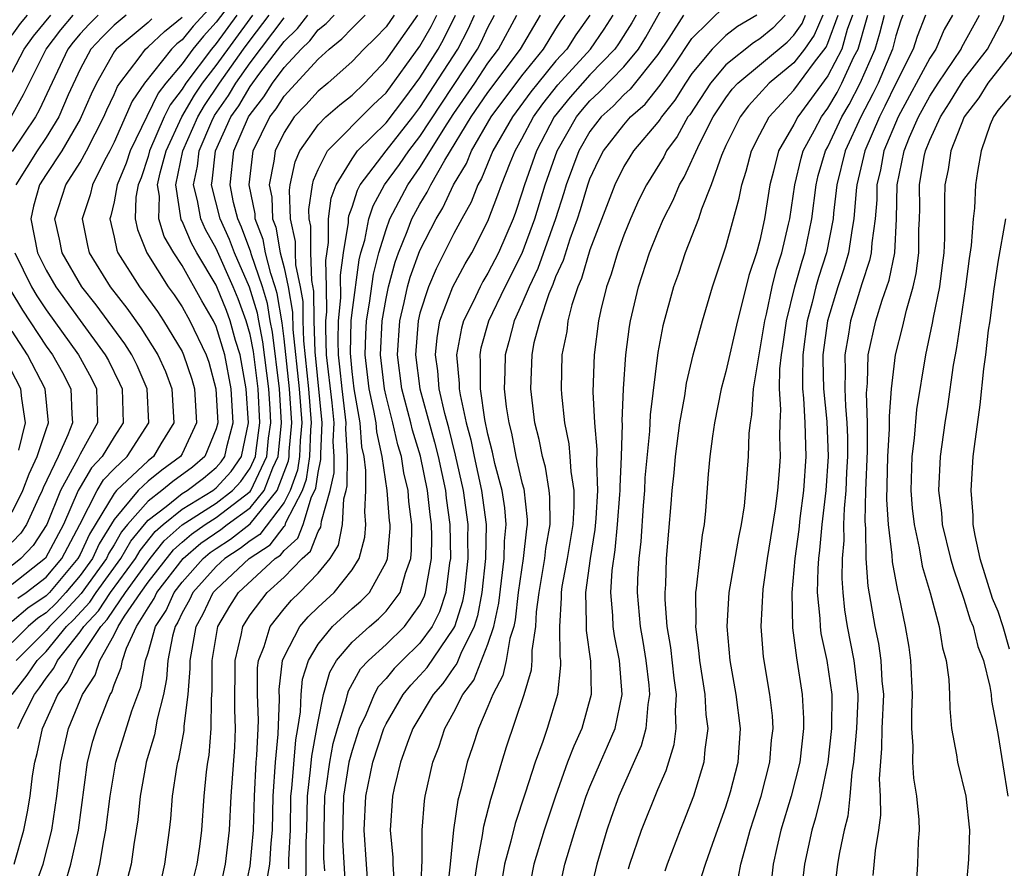
# Model space of a CAD drawing. Units: inches. Extents: x 2616000 to 2619000, y 1467000 to 1470000.
# Drawn here: x 2618725 to 2618783, y 1467721 to 1467771 of the extents above; entities that cross this region are included whole.
import ezdxf

# ---------------------------------------------------------------- set-up
doc = ezdxf.new("R2010")
doc.units = ezdxf.units.IN
doc.header["$MEASUREMENT"] = 0
doc.layers.add('LD26161467_2ft', color=240, linetype='Continuous')

msp = doc.modelspace()

# ---------------------------------------------------------------- linework, layer by layer
at = {"layer": 'LD26161467_2ft'}
for points, elevation in [([(2618738.91, 1467773.09), (2618737, 1467770.581), (2618736.252, 1467769.749), (2618735.641, 1467769), (2618735, 1467768.136), (2618734.048, 1467767), (2618733.597, 1467766.403), (2618731.944, 1467763), (2618731.712, 1467762.288), (2618731.183, 1467761), (2618731, 1467760.006), (2618730.816, 1467759.184), (2618730.755, 1467759), (2618731, 1467757.93), (2618731.159, 1467757.158), (2618731.222, 1467757), (2618732.486, 1467755), (2618732.713, 1467754.713), (2618733.547, 1467753.547), (2618733.912, 1467753), (2618735, 1467751.188), (2618735.091, 1467751), (2618735.571, 1467749.571), (2618735.727, 1467749), (2618735.855, 1467747), (2618735, 1467745.171), (2618734.901, 1467745), (2618733.799, 1467744.201), (2618733, 1467743.546), (2618732.421, 1467743), (2618731, 1467741.301), (2618730.125, 1467739.875), (2618729.721, 1467739), (2618729, 1467738.008), (2618728.152, 1467737), (2618727.603, 1467736.397), (2618727, 1467735.806), (2618726.521, 1467735.479), (2618725.951, 1467735), (2618725, 1467734.052)], 9822), ([(2618749.051, 1467719), (2618749.11, 1467720.89), (2618749.135, 1467721.135), (2618749.123, 1467723), (2618749.264, 1467724.736), (2618749.308, 1467725), (2618749.755, 1467727), (2618750.103, 1467727.897), (2618750.458, 1467729), (2618751, 1467729.961), (2618751.53, 1467731), (2618752.166, 1467731.834), (2618753, 1467733.965), (2618753.336, 1467735), (2618753.632, 1467736.368), (2618753.957, 1467739), (2618753.974, 1467740.026), (2618754.07, 1467741), (2618753.985, 1467741.985), (2618753.828, 1467743), (2618753.412, 1467744.588), (2618753.265, 1467745.265), (2618753, 1467746.317), (2618752.819, 1467747.181), (2618752.563, 1467749), (2618752.57, 1467750.571), (2618752.531, 1467751), (2618752.603, 1467751.397), (2618753.051, 1467753), (2618754.014, 1467755), (2618755.017, 1467756.983), (2618755.763, 1467759), (2618756.371, 1467761), (2618757.074, 1467763), (2618758.203, 1467765), (2618758.559, 1467765.441), (2618759, 1467765.949), (2618759.548, 1467766.452), (2618761, 1467767.957), (2618761.854, 1467769), (2618762.294, 1467769.706), (2618763.728, 1467772.272)], 9782), ([(2618737, 1467771.819), (2618735.655, 1467770.345), (2618735, 1467769.542), (2618734.7, 1467769.3), (2618734.384, 1467769), (2618732.793, 1467767), (2618732.071, 1467765.929), (2618731, 1467763.515), (2618730.743, 1467763), (2618730.439, 1467762.439), (2618729.721, 1467761), (2618729.589, 1467760.411), (2618729.125, 1467759), (2618729.434, 1467757.434), (2618729.537, 1467757), (2618730.762, 1467755), (2618731.745, 1467753.745), (2618732.581, 1467752.58), (2618733.577, 1467751), (2618734.018, 1467750.018), (2618734.388, 1467749), (2618734.512, 1467747), (2618733.748, 1467745.747), (2618733.316, 1467745), (2618733, 1467744.758), (2618731.136, 1467743), (2618731, 1467742.837), (2618729.557, 1467740.443), (2618729, 1467739.235), (2618728.875, 1467739), (2618727.192, 1467737), (2618727, 1467736.801), (2618725.93, 1467736.07), (2618725, 1467735.288)], 9824), ([(2618752.192, 1467719.808), (2618752.358, 1467721), (2618752.687, 1467722.686), (2618752.754, 1467723.246), (2618753.17, 1467724.83), (2618753.333, 1467725.332), (2618753.806, 1467727), (2618754.091, 1467727.909), (2618755.133, 1467731), (2618755.557, 1467732.443), (2618755.603, 1467733), (2618755.594, 1467733.594), (2618755.811, 1467735), (2618755.857, 1467735.857), (2618756.009, 1467737), (2618756.348, 1467739), (2618756.41, 1467739.591), (2618756.653, 1467741), (2618756.641, 1467742.64), (2618756.602, 1467743), (2618756.376, 1467744.376), (2618756.199, 1467745), (2618756.012, 1467746.012), (2618755.759, 1467747), (2618755.513, 1467749), (2618755.592, 1467751), (2618755.728, 1467751.728), (2618756.07, 1467753), (2618756.597, 1467754.597), (2618756.841, 1467755.159), (2618757, 1467755.6), (2618757.435, 1467756.565), (2618757.83, 1467757.83), (2618758.264, 1467759), (2618758.444, 1467759.556), (2618758.867, 1467761), (2618759, 1467761.359), (2618759.531, 1467762.468), (2618759.805, 1467763), (2618761, 1467764.547), (2618761.39, 1467765), (2618762.244, 1467765.756), (2618763.136, 1467766.864), (2618763.955, 1467768.046), (2618765, 1467769.618), (2618767, 1467771.592)], 9778), ([(2618724.861, 1467764.862), (2618725.677, 1467766.323), (2618727.008, 1467769), (2618727.869, 1467770.131), (2618728.6, 1467771)], 9834), ([(2618724.997, 1467731.003), (2618725.877, 1467732.123), (2618726.466, 1467733), (2618727, 1467733.532), (2618728.206, 1467735), (2618728.607, 1467735.393), (2618729.572, 1467736.428), (2618729.942, 1467737), (2618731.394, 1467739), (2618731.981, 1467740.019), (2618732.779, 1467741), (2618733, 1467741.253), (2618734.066, 1467742.066), (2618735, 1467742.82), (2618735.296, 1467743), (2618736.263, 1467743.737), (2618737, 1467744.362), (2618737.306, 1467744.694), (2618737.515, 1467745), (2618737.653, 1467745.653), (2618738.007, 1467747), (2618737.887, 1467749), (2618737.508, 1467751), (2618737, 1467752.663), (2618736.842, 1467753), (2618736.166, 1467754.166), (2618735, 1467756.258), (2618734.514, 1467757), (2618733.954, 1467757.954), (2618733.633, 1467759), (2618733.671, 1467760.329), (2618733.563, 1467761), (2618733.71, 1467761.71), (2618734.063, 1467763), (2618734.988, 1467765.011), (2618735.725, 1467766.275), (2618736.211, 1467767), (2618737, 1467768.033), (2618739.159, 1467771)], 9818), ([(2618725, 1467769.819), (2618725.495, 1467770.505), (2618725.902, 1467771)], 9838), ([(2618725, 1467767.648), (2618725.709, 1467769), (2618726.25, 1467769.75), (2618727.269, 1467771)], 9836), ([(2618730.066, 1467771), (2618729.532, 1467770.468), (2618729, 1467769.893), (2618728.592, 1467769.408), (2618728.282, 1467769), (2618726.593, 1467765.407), (2618726.367, 1467765), (2618725, 1467762.96)], 9832), ([(2618733.228, 1467770.772), (2618733, 1467770.555), (2618731.116, 1467769), (2618731, 1467768.839), (2618729.957, 1467767), (2618729.648, 1467766.353), (2618729.07, 1467765), (2618729, 1467764.864), (2618727.926, 1467763), (2618727, 1467761.608), (2618726.615, 1467761), (2618726.261, 1467759.739), (2618726.093, 1467759), (2618726.484, 1467757), (2618727, 1467755.972), (2618727.563, 1467755), (2618729, 1467753.008), (2618730.479, 1467751), (2618730.662, 1467750.662), (2618731.326, 1467749.326), (2618731.468, 1467749), (2618731.535, 1467747), (2618731, 1467746.173), (2618730.307, 1467745), (2618729.665, 1467744.335), (2618729, 1467743.207), (2618728.886, 1467743), (2618728.014, 1467741), (2618726.97, 1467739.03), (2618725, 1467737.476)], 9828), ([(2618725.125, 1467721), (2618725.681, 1467723), (2618725.909, 1467724.091), (2618726.056, 1467725), (2618726.196, 1467726.196), (2618726.33, 1467727), (2618726.477, 1467727.523), (2618726.778, 1467729), (2618727.694, 1467731), (2618728.266, 1467731.735), (2618728.865, 1467733), (2618729, 1467733.17), (2618730.213, 1467735), (2618730.596, 1467735.404), (2618731, 1467736.028), (2618731.669, 1467737), (2618733.121, 1467739), (2618733.955, 1467740.046), (2618735.011, 1467740.99), (2618737, 1467742.261), (2618737.963, 1467743), (2618738.46, 1467743.54), (2618739, 1467744.326), (2618739.317, 1467745), (2618739.353, 1467745.353), (2618739.581, 1467747), (2618739.471, 1467749), (2618739.197, 1467751.197), (2618739, 1467752.188), (2618738.775, 1467753), (2618738.291, 1467754.291), (2618738.004, 1467755), (2618737, 1467757.254), (2618736.372, 1467758.372), (2618736.102, 1467759), (2618735.91, 1467760.09), (2618735.679, 1467761), (2618735.903, 1467762.097), (2618735.997, 1467763), (2618736.75, 1467764.75), (2618736.912, 1467765.088), (2618737.73, 1467766.27), (2618738.16, 1467767), (2618739, 1467768.19), (2618741, 1467770.847)], 9814), ([(2618731.718, 1467771), (2618731, 1467770.414), (2618730.291, 1467769.709), (2618729.637, 1467769), (2618729, 1467767.817), (2618728.297, 1467766.297), (2618727.74, 1467765), (2618727, 1467763.799), (2618726.467, 1467763), (2618725.219, 1467761)], 9830), ([(2618738.228, 1467771), (2618737, 1467769.321), (2618736.724, 1467769), (2618735.22, 1467767), (2618735, 1467766.642), (2618734.293, 1467765.707), (2618733.953, 1467765), (2618733.089, 1467763), (2618733, 1467762.675), (2618732.588, 1467761.412), (2618732.419, 1467761), (2618732.287, 1467760.287), (2618732.246, 1467759), (2618732.375, 1467758.375), (2618732.925, 1467757), (2618734.189, 1467755), (2618734.528, 1467754.529), (2618735, 1467753.821), (2618735.462, 1467753), (2618736.419, 1467751), (2618736.565, 1467750.565), (2618736.995, 1467749), (2618737.098, 1467747), (2618737, 1467746.628), (2618736.332, 1467745), (2618735.611, 1467744.389), (2618734.465, 1467743.535), (2618733.812, 1467743), (2618733, 1467742.381), (2618731.793, 1467741), (2618731.437, 1467740.563), (2618731, 1467739.804), (2618730.693, 1467739.307), (2618730.551, 1467739), (2618729.06, 1467736.94), (2618728.105, 1467735.895), (2618727.192, 1467735), (2618727, 1467734.766), (2618725.228, 1467733)], 9820), ([(2618725.339, 1467736.661), (2618725.835, 1467737), (2618727, 1467737.909), (2618727.918, 1467739), (2618728.982, 1467741), (2618729.998, 1467743), (2618730.37, 1467743.63), (2618731, 1467744.283), (2618731.769, 1467745), (2618733.052, 1467747), (2618732.949, 1467749), (2618732.358, 1467750.358), (2618732.035, 1467751), (2618731.633, 1467751.633), (2618729.935, 1467753.935), (2618729.102, 1467755), (2618727.946, 1467757), (2618727.796, 1467757.796), (2618727.517, 1467759), (2618728.164, 1467761), (2618729, 1467762.318), (2618729.369, 1467763), (2618730.392, 1467765), (2618730.574, 1467765.426), (2618731, 1467766.319), (2618731.205, 1467766.795), (2618731.344, 1467767), (2618732.477, 1467768.477), (2618732.854, 1467769), (2618733, 1467769.121), (2618733.964, 1467770.036), (2618735, 1467770.87)], 9826), ([(2618725.344, 1467729), (2618725.635, 1467729.635), (2618726.318, 1467731), (2618726.618, 1467731.382), (2618727, 1467731.951), (2618727.459, 1467732.541), (2618727.676, 1467733), (2618729, 1467734.674), (2618729.216, 1467735), (2618730.084, 1467735.916), (2618730.786, 1467737), (2618732.25, 1467739), (2618732.524, 1467739.476), (2618733.417, 1467740.583), (2618733.883, 1467741), (2618735, 1467741.901), (2618736.802, 1467743), (2618737, 1467743.158), (2618737.883, 1467744.117), (2618738.489, 1467745), (2618738.916, 1467747), (2618738.778, 1467749), (2618738.412, 1467751), (2618738.153, 1467751.846), (2618737.834, 1467753), (2618737.606, 1467753.606), (2618737.043, 1467755), (2618737, 1467755.097), (2618735.877, 1467757), (2618735.562, 1467757.562), (2618735, 1467758.87), (2618734.952, 1467758.952), (2618734.626, 1467761), (2618735.036, 1467763), (2618735.923, 1467765), (2618736.318, 1467765.681), (2618737.197, 1467767), (2618738.622, 1467769), (2618739, 1467769.518), (2618740.132, 1467771)], 9816), ([(2618726.098, 1467719), (2618726.826, 1467721), (2618727.34, 1467723), (2618727.637, 1467725), (2618727.869, 1467727), (2618728.321, 1467729), (2618729.146, 1467731), (2618729.876, 1467732.124), (2618730.159, 1467733), (2618731, 1467734.507), (2618731.23, 1467735), (2618731.607, 1467735.607), (2618732.566, 1467737), (2618733, 1467737.602), (2618734.492, 1467739.508), (2618735, 1467739.962), (2618735.557, 1467740.443), (2618736.356, 1467741), (2618737, 1467741.411), (2618739, 1467742.938), (2618739.051, 1467743), (2618739.984, 1467745), (2618740.095, 1467746.095), (2618740.221, 1467747), (2618740.179, 1467747.821), (2618740.098, 1467749), (2618739.761, 1467751.76), (2618739.514, 1467753), (2618739.442, 1467753.442), (2618738.975, 1467754.975), (2618738.084, 1467757), (2618737.791, 1467757.791), (2618737.233, 1467759), (2618736.727, 1467761), (2618736.773, 1467761.227), (2618736.957, 1467763), (2618737.875, 1467765), (2618738.336, 1467765.664), (2618739, 1467766.791), (2618739.572, 1467767.571), (2618741, 1467769.447), (2618741.795, 1467770.205), (2618742.405, 1467771)], 9812), ([(2618728.128, 1467719.872), (2618728.463, 1467721), (2618728.903, 1467723), (2618729.444, 1467727), (2618729.749, 1467728.251), (2618729.976, 1467729), (2618730.605, 1467730.605), (2618730.773, 1467731), (2618730.863, 1467731.137), (2618731, 1467731.562), (2618731.411, 1467732.589), (2618731.487, 1467733), (2618731.726, 1467733.726), (2618732.319, 1467735), (2618733, 1467736.096), (2618733.36, 1467736.64), (2618733.52, 1467737), (2618735.064, 1467739), (2618736.103, 1467739.897), (2618737.29, 1467740.71), (2618737.661, 1467741), (2618739, 1467741.99), (2618739.827, 1467743), (2618740.341, 1467744.341), (2618740.651, 1467745), (2618740.86, 1467747), (2618740.725, 1467749), (2618740.324, 1467752.324), (2618740.189, 1467753), (2618740.023, 1467754.024), (2618739.729, 1467755), (2618739.068, 1467756.932), (2618739.044, 1467757.044), (2618738.502, 1467758.502), (2618738.272, 1467759), (2618738.027, 1467759.973), (2618737.825, 1467761), (2618738.053, 1467763), (2618738.902, 1467765), (2618739, 1467765.155), (2618739.81, 1467766.19), (2618740.318, 1467767), (2618741, 1467767.923), (2618742.001, 1467769), (2618742.513, 1467769.487), (2618743, 1467770.124), (2618743.487, 1467770.513), (2618743.947, 1467771)], 9810), ([(2618729.94, 1467720.06), (2618730.162, 1467721), (2618730.388, 1467722.388), (2618730.52, 1467723), (2618730.761, 1467725), (2618731.1, 1467727), (2618732.037, 1467730.037), (2618732.565, 1467731.436), (2618732.856, 1467733), (2618733, 1467733.438), (2618733.435, 1467735), (2618734.058, 1467735.942), (2618734.527, 1467737), (2618735, 1467737.616), (2618736.242, 1467739), (2618736.648, 1467739.351), (2618737, 1467739.596), (2618737.853, 1467740.147), (2618739, 1467741.043), (2618740.604, 1467743), (2618741.256, 1467744.744), (2618741.293, 1467745), (2618741.305, 1467745.304), (2618741.455, 1467747), (2618741.321, 1467749), (2618741, 1467751.938), (2618740.888, 1467752.887), (2618740.605, 1467754.605), (2618740.486, 1467755), (2618740.218, 1467755.781), (2618739.916, 1467757), (2618739.779, 1467757.779), (2618739.306, 1467759), (2618739.296, 1467759.296), (2618738.941, 1467761), (2618739.183, 1467763), (2618740.158, 1467765), (2618740.527, 1467765.472), (2618741, 1467766.224), (2618743, 1467768.399), (2618743.663, 1467769), (2618744.406, 1467769.594), (2618745, 1467770.223), (2618745.774, 1467771)], 9808), ([(2618747.482, 1467771), (2618747, 1467770.317), (2618746.355, 1467769.645), (2618745.689, 1467769), (2618745, 1467768.27), (2618743.586, 1467767), (2618743, 1467766.513), (2618742.283, 1467765.717), (2618741.603, 1467765), (2618741, 1467764.079), (2618740.48, 1467763), (2618740.406, 1467762.405), (2618740.133, 1467761), (2618740.284, 1467760.284), (2618740.326, 1467759), (2618740.514, 1467758.514), (2618740.781, 1467757), (2618741, 1467756.116), (2618741.236, 1467755), (2618741.501, 1467753.501), (2618741.521, 1467752.479), (2618741.893, 1467749), (2618742.038, 1467747), (2618741.944, 1467745.944), (2618741.907, 1467745), (2618741.793, 1467744.207), (2618741.358, 1467743), (2618741, 1467742.307), (2618739.581, 1467740.419), (2618739, 1467740.042), (2618738.416, 1467739.584), (2618737.511, 1467739), (2618737, 1467738.522), (2618735.638, 1467737), (2618735.432, 1467736.568), (2618735, 1467735.795), (2618734.755, 1467735.245), (2618734.594, 1467735), (2618734.437, 1467734.437), (2618734.167, 1467733), (2618734.093, 1467731.907), (2618733.912, 1467731), (2618733.535, 1467729.535), (2618733.386, 1467728.614), (2618732.893, 1467727), (2618732.869, 1467726.869), (2618732.525, 1467725), (2618732.39, 1467723.61), (2618732.308, 1467723), (2618732.161, 1467722.161), (2618732.01, 1467721), (2618731.651, 1467719.651)], 9806), ([(2618733.799, 1467720.201), (2618733.99, 1467721), (2618734.259, 1467723), (2618734.331, 1467723.669), (2618734.435, 1467725), (2618734.688, 1467726.688), (2618734.747, 1467727), (2618734.807, 1467727.193), (2618735.122, 1467728.879), (2618735.132, 1467729.132), (2618735.359, 1467731), (2618735.47, 1467732.53), (2618735.469, 1467733), (2618735.825, 1467735), (2618736.247, 1467735.753), (2618736.839, 1467737), (2618737, 1467737.18), (2618738.945, 1467739), (2618740.189, 1467739.811), (2618741, 1467740.892), (2618741.057, 1467740.943), (2618741.115, 1467741.115), (2618742.088, 1467743), (2618742.33, 1467743.671), (2618742.521, 1467745), (2618742.583, 1467746.583), (2618742.62, 1467747), (2618742.465, 1467749), (2618742.171, 1467751.828), (2618742.134, 1467753), (2618742.127, 1467754.127), (2618741.972, 1467755), (2618741.697, 1467756.303), (2618741.672, 1467757), (2618741.67, 1467757.67), (2618741.373, 1467759), (2618741.314, 1467760.686), (2618741.36, 1467761), (2618741.646, 1467762.354), (2618741.926, 1467763), (2618743, 1467764.54), (2618743.46, 1467765), (2618744.288, 1467765.712), (2618745, 1467766.286), (2618745.728, 1467767), (2618747, 1467768.345), (2618748.866, 1467771)], 9804), ([(2618735.705, 1467720.295), (2618735.888, 1467721), (2618736.038, 1467722.037), (2618736.156, 1467723), (2618736.294, 1467725), (2618736.432, 1467726.431), (2618736.508, 1467727), (2618736.587, 1467727.413), (2618736.716, 1467729), (2618736.724, 1467730.724), (2618736.774, 1467731.226), (2618736.772, 1467733), (2618737.11, 1467735), (2618737.803, 1467736.197), (2618738.319, 1467737), (2618740.484, 1467739), (2618740.796, 1467739.203), (2618741, 1467739.474), (2618741.808, 1467740.192), (2618742.117, 1467741), (2618742.624, 1467742.624), (2618742.818, 1467743), (2618742.866, 1467743.134), (2618743, 1467744.061), (2618743.171, 1467744.829), (2618743.163, 1467745.163), (2618743.245, 1467747), (2618742.822, 1467751.178), (2618742.764, 1467753), (2618742.752, 1467754.752), (2618742.631, 1467755.369), (2618742.572, 1467757), (2618742.568, 1467758.569), (2618742.472, 1467759), (2618742.453, 1467759.547), (2618742.666, 1467761), (2618742.724, 1467761.276), (2618743, 1467761.912), (2618743.55, 1467763), (2618746.273, 1467765.727), (2618747, 1467766.415), (2618749, 1467769.163), (2618749.666, 1467770.335), (2618749.994, 1467771)], 9802), ([(2618737.131, 1467719), (2618737.557, 1467721), (2618737.792, 1467723), (2618737.886, 1467725), (2618738.098, 1467727.902), (2618738.151, 1467729), (2618738.109, 1467730.109), (2618738.119, 1467733), (2618738.479, 1467734.479), (2618738.575, 1467735), (2618739, 1467735.689), (2618740.011, 1467737), (2618741, 1467737.897), (2618742.061, 1467739), (2618742.558, 1467739.442), (2618743, 1467740.594), (2618743.157, 1467740.843), (2618743.188, 1467741), (2618743.198, 1467741.198), (2618743.711, 1467743), (2618743.945, 1467744.055), (2618743.952, 1467745), (2618743.9, 1467745.9), (2618743.949, 1467747), (2618743.833, 1467748.167), (2618743.508, 1467751), (2618743.453, 1467752.548), (2618743.464, 1467753), (2618743.517, 1467753.517), (2618743.504, 1467755), (2618743.453, 1467756.547), (2618743.616, 1467757.616), (2618743.611, 1467759), (2618743.773, 1467760.226), (2618744.061, 1467761), (2618745, 1467762.543), (2618745.327, 1467763), (2618747, 1467764.654), (2618748.112, 1467766.112), (2618749, 1467767.307), (2618750.063, 1467769), (2618750.402, 1467769.598), (2618751.096, 1467771)], 9800), ([(2618738.585, 1467719), (2618739, 1467720.891), (2618739.197, 1467723), (2618739.253, 1467725), (2618739.369, 1467727), (2618739.407, 1467727.407), (2618739.473, 1467729), (2618739.488, 1467729.489), (2618739.436, 1467731), (2618739.446, 1467732.554), (2618739.496, 1467733), (2618739.826, 1467733.826), (2618740.175, 1467735), (2618741, 1467736.04), (2618741.448, 1467736.552), (2618741.912, 1467737), (2618743, 1467738.142), (2618743.705, 1467739), (2618744.207, 1467739.793), (2618744.447, 1467741), (2618744.521, 1467742.521), (2618744.657, 1467743), (2618744.72, 1467743.281), (2618744.731, 1467745), (2618744.638, 1467746.638), (2618744.654, 1467747), (2618744.411, 1467749), (2618744.29, 1467750.29), (2618744.206, 1467751), (2618744.177, 1467751.823), (2618744.208, 1467753), (2618744.345, 1467754.344), (2618744.316, 1467755.684), (2618744.502, 1467757), (2618744.789, 1467758.789), (2618744.789, 1467759), (2618744.813, 1467759.187), (2618745, 1467759.69), (2618745.315, 1467760.685), (2618745.488, 1467761), (2618747, 1467763), (2618748.575, 1467765), (2618749, 1467765.563), (2618751.22, 1467769), (2618751.831, 1467770.169), (2618752.216, 1467771)], 9798), ([(2618739.996, 1467719.996), (2618740.171, 1467721), (2618740.248, 1467722.247), (2618740.314, 1467723), (2618740.358, 1467725), (2618740.502, 1467727), (2618740.658, 1467728.658), (2618740.725, 1467730.725), (2618740.717, 1467731.283), (2618740.911, 1467733), (2618741, 1467733.221), (2618741.92, 1467735), (2618742.425, 1467735.575), (2618743, 1467736.131), (2618743.949, 1467737), (2618745, 1467738.343), (2618745.413, 1467739), (2618745.746, 1467740.254), (2618745.815, 1467741), (2618745.748, 1467741.747), (2618745.809, 1467743), (2618745.822, 1467744.178), (2618745.705, 1467745), (2618745.575, 1467745.575), (2618745.478, 1467747), (2618745.124, 1467749), (2618745, 1467750.007), (2618744.901, 1467751.099), (2618744.951, 1467753), (2618745, 1467753.48), (2618745.418, 1467756.582), (2618745.525, 1467757), (2618745.75, 1467757.75), (2618745.998, 1467759), (2618746.239, 1467759.761), (2618746.919, 1467761), (2618747.79, 1467762.21), (2618748.337, 1467763), (2618749, 1467763.848), (2618750.239, 1467765.76), (2618752.386, 1467769), (2618752.597, 1467769.403), (2618753, 1467770.274), (2618753.391, 1467771)], 9796), ([(2618741.279, 1467720.721), (2618741.287, 1467721.286), (2618741.376, 1467723), (2618741.409, 1467725), (2618741.462, 1467725.462), (2618741.685, 1467728.315), (2618741.814, 1467729), (2618741.968, 1467729.968), (2618742.002, 1467731), (2618742.095, 1467731.905), (2618742.432, 1467733), (2618743, 1467733.95), (2618743.855, 1467735), (2618745, 1467736.048), (2618745.519, 1467736.481), (2618746.02, 1467737), (2618747, 1467738.783), (2618747.081, 1467739), (2618747.236, 1467740.764), (2618747.239, 1467741), (2618747.211, 1467741.211), (2618747.075, 1467743), (2618746.779, 1467745), (2618746.453, 1467746.453), (2618746.416, 1467747), (2618746.293, 1467747.707), (2618746.015, 1467749), (2618745.774, 1467751), (2618745.813, 1467752.187), (2618745.856, 1467753), (2618746.035, 1467754.035), (2618746.263, 1467755.737), (2618746.586, 1467757), (2618747, 1467758.377), (2618747.229, 1467759), (2618748.278, 1467761), (2618749, 1467762.028), (2618750.604, 1467764.604), (2618751, 1467765.211), (2618752.227, 1467767), (2618753, 1467768.169), (2618753.616, 1467769), (2618754.694, 1467771)], 9794), ([(2618742.276, 1467719.723), (2618742.308, 1467721), (2618742.31, 1467722.31), (2618742.346, 1467723), (2618742.384, 1467725), (2618742.564, 1467726.564), (2618742.627, 1467727.372), (2618742.936, 1467729), (2618743, 1467729.405), (2618743.317, 1467731), (2618743.689, 1467732.311), (2618744.095, 1467733), (2618745, 1467734.072), (2618746.028, 1467735), (2618746.558, 1467735.442), (2618747, 1467735.899), (2618747.838, 1467737), (2618748.147, 1467738.147), (2618748.464, 1467739), (2618748.508, 1467739.492), (2618748.527, 1467741), (2618748.349, 1467742.349), (2618748.299, 1467743), (2618748.046, 1467744.046), (2618747.902, 1467745), (2618747.692, 1467745.693), (2618747.402, 1467747), (2618747, 1467748.563), (2618746.906, 1467749), (2618746.672, 1467751), (2618746.773, 1467753), (2618747, 1467754.318), (2618747.145, 1467755), (2618747.54, 1467756.46), (2618747.736, 1467757), (2618748.254, 1467758.254), (2618748.529, 1467759), (2618749, 1467759.874), (2618749.429, 1467760.571), (2618749.629, 1467761), (2618750.453, 1467762.453), (2618752.016, 1467765), (2618753, 1467766.436), (2618754.916, 1467769), (2618756.099, 1467771)], 9792), ([(2618743.393, 1467720.607), (2618743.35, 1467721.35), (2618743.354, 1467723), (2618743.405, 1467725), (2618743.483, 1467725.483), (2618743.686, 1467727), (2618743.897, 1467728.102), (2618744.143, 1467729), (2618744.657, 1467730.657), (2618744.725, 1467731), (2618744.786, 1467731.214), (2618745.502, 1467732.498), (2618745.966, 1467733), (2618747, 1467733.945), (2618748.095, 1467735), (2618749, 1467736.26), (2618749.25, 1467736.75), (2618749.332, 1467737), (2618749.379, 1467737.379), (2618749.679, 1467739), (2618749.693, 1467740.307), (2618749.683, 1467741), (2618749.6, 1467741.6), (2618749.45, 1467743), (2618749.027, 1467745.027), (2618748.563, 1467746.564), (2618748.466, 1467747), (2618747.938, 1467749), (2618747.672, 1467751), (2618747.811, 1467753), (2618748.074, 1467754.074), (2618748.271, 1467755), (2618748.426, 1467755.574), (2618749, 1467757.14), (2618749.944, 1467759), (2618750.346, 1467759.654), (2618750.976, 1467761), (2618751.732, 1467762.268), (2618752.027, 1467763), (2618753.19, 1467765), (2618755, 1467767.429), (2618756.264, 1467769), (2618757, 1467770.189), (2618757.316, 1467770.684), (2618757.539, 1467771)], 9790), ([(2618758.986, 1467771), (2618758.166, 1467769.834), (2618757.633, 1467769), (2618757, 1467768.3), (2618755.937, 1467767), (2618755.527, 1467766.473), (2618754.443, 1467765), (2618753.287, 1467763), (2618752.621, 1467761.379), (2618752.395, 1467761), (2618752.012, 1467759.988), (2618751.461, 1467759), (2618751, 1467758.133), (2618749.95, 1467756.05), (2618749.501, 1467755), (2618749, 1467753.451), (2618748.889, 1467753), (2618748.731, 1467751), (2618748.988, 1467749), (2618749.858, 1467745.858), (2618750.067, 1467745), (2618750.501, 1467743), (2618750.549, 1467742.55), (2618750.762, 1467741), (2618750.787, 1467739), (2618750.739, 1467738.739), (2618750.52, 1467737), (2618750.146, 1467735.853), (2618749.711, 1467735), (2618749, 1467734.019), (2618747.942, 1467733), (2618747.475, 1467732.526), (2618747, 1467731.945), (2618746.546, 1467731.454), (2618746.299, 1467731), (2618745.805, 1467729.805), (2618745.424, 1467729), (2618745, 1467727.701), (2618744.821, 1467727), (2618744.503, 1467725), (2618744.45, 1467723.55), (2618744.436, 1467722.436), (2618744.612, 1467719.388)], 9788), ([(2618745.997, 1467719), (2618745.712, 1467723), (2618745.812, 1467725), (2618746.225, 1467727), (2618746.871, 1467729), (2618747, 1467729.272), (2618748.004, 1467731), (2618748.452, 1467731.548), (2618749, 1467732.104), (2618749.423, 1467732.577), (2618751, 1467734.89), (2618751.054, 1467735), (2618751.516, 1467736.484), (2618751.613, 1467737), (2618751.83, 1467739), (2618751.812, 1467740.188), (2618751.825, 1467741), (2618751.56, 1467743), (2618751.088, 1467745.088), (2618750.69, 1467746.69), (2618750.452, 1467747.548), (2618750.131, 1467749), (2618750.051, 1467750.052), (2618749.911, 1467751), (2618750.003, 1467751.997), (2618750.175, 1467753), (2618750.926, 1467755), (2618751.652, 1467756.348), (2618752.049, 1467757), (2618753, 1467758.865), (2618753.589, 1467760.41), (2618753.791, 1467761), (2618754.3, 1467762.3), (2618754.596, 1467763), (2618755, 1467763.714), (2618755.68, 1467765), (2618756.235, 1467765.765), (2618757.112, 1467766.888), (2618759.026, 1467769), (2618759.838, 1467770.162), (2618760.369, 1467771)], 9786), ([(2618761.713, 1467771), (2618761.456, 1467770.545), (2618760.685, 1467769.315), (2618760.464, 1467769), (2618759, 1467767.484), (2618758.561, 1467767), (2618757.835, 1467766.164), (2618756.903, 1467765), (2618755.847, 1467763), (2618755.15, 1467761), (2618755, 1467760.504), (2618754.618, 1467759.383), (2618754.473, 1467759), (2618753.613, 1467757), (2618753, 1467755.801), (2618752.697, 1467755.303), (2618752.532, 1467755), (2618752.122, 1467754.122), (2618751.555, 1467753), (2618751.433, 1467752.567), (2618751.15, 1467751), (2618751.305, 1467749.305), (2618751.304, 1467749), (2618751.354, 1467748.646), (2618751.716, 1467747), (2618751.988, 1467745.989), (2618752.181, 1467745), (2618752.626, 1467743), (2618752.884, 1467741), (2618752.856, 1467739), (2618752.641, 1467737), (2618752.381, 1467735.619), (2618752.188, 1467735), (2618751.399, 1467733.399), (2618751.176, 1467732.824), (2618751, 1467732.592), (2618750.353, 1467731.647), (2618749.774, 1467731), (2618748.579, 1467729), (2618748.316, 1467728.316), (2618747.854, 1467727), (2618747.484, 1467725.484), (2618747.382, 1467725), (2618747.245, 1467723), (2618747.393, 1467721.393), (2618747.396, 1467721), (2618747.507, 1467719.507)], 9784), ([(2618764.503, 1467771), (2618763.639, 1467769.639), (2618763, 1467768.685), (2618761.371, 1467766.629), (2618761, 1467766.3), (2618760.359, 1467765.641), (2618759.661, 1467765), (2618759, 1467764.14), (2618758.344, 1467763), (2618757.61, 1467761), (2618757.472, 1467760.529), (2618756.978, 1467759), (2618755.929, 1467756.071), (2618755.417, 1467755), (2618755, 1467754), (2618754.539, 1467753), (2618754.224, 1467751.777), (2618754.003, 1467751), (2618753.998, 1467749.998), (2618753.959, 1467749), (2618754.076, 1467747.924), (2618754.219, 1467747), (2618754.376, 1467746.376), (2618754.647, 1467745), (2618755, 1467743.471), (2618755.104, 1467743.104), (2618755.302, 1467741.302), (2618755.305, 1467741), (2618755.26, 1467740.74), (2618755.079, 1467739), (2618754.785, 1467737), (2618754.603, 1467735.397), (2618754.517, 1467735), (2618754.285, 1467734.285), (2618754.074, 1467733), (2618753.882, 1467732.118), (2618753.287, 1467731), (2618753, 1467730.285), (2618752.437, 1467729), (2618752.093, 1467727.907), (2618751.784, 1467727), (2618751.409, 1467725.409), (2618751.233, 1467724.767), (2618750.978, 1467723.022), (2618750.782, 1467721), (2618750.603, 1467719.397)], 9780), ([(2618768.822, 1467771), (2618767.683, 1467770.318), (2618767, 1467769.789), (2618766.199, 1467769), (2618765, 1467767.553), (2618764.623, 1467767), (2618764.004, 1467765.996), (2618763.208, 1467765), (2618763.134, 1467764.865), (2618763, 1467764.685), (2618761.569, 1467763), (2618761.35, 1467762.651), (2618761, 1467762.083), (2618760.456, 1467761), (2618759, 1467757.179), (2618758.508, 1467755.492), (2618758.286, 1467755), (2618757.932, 1467753.932), (2618757.708, 1467753), (2618757.631, 1467752.369), (2618757.347, 1467751), (2618757.298, 1467749), (2618757.318, 1467748.682), (2618757.507, 1467747), (2618757.759, 1467745.76), (2618757.825, 1467745), (2618757.869, 1467744.131), (2618758.049, 1467743), (2618758.057, 1467742.057), (2618757.995, 1467741), (2618757.658, 1467739), (2618757.353, 1467737.353), (2618757.304, 1467737), (2618757.312, 1467736.688), (2618757.208, 1467735), (2618757.233, 1467733.233), (2618757.269, 1467733), (2618757.274, 1467732.725), (2618757.099, 1467731), (2618756.492, 1467729), (2618756.233, 1467728.234), (2618755.77, 1467727), (2618755.19, 1467725.19), (2618754.596, 1467723.404), (2618754.35, 1467722.35), (2618753.976, 1467721), (2618753.832, 1467720.168)], 9776), ([(2618770.497, 1467771), (2618769.771, 1467770.228), (2618769, 1467769.592), (2618768.63, 1467769.37), (2618767, 1467768.073), (2618766.087, 1467767), (2618764.872, 1467765.129), (2618764.769, 1467765), (2618764.142, 1467763.858), (2618763.505, 1467763), (2618763.344, 1467762.656), (2618762.326, 1467761), (2618761.887, 1467760.113), (2618761.386, 1467759), (2618761, 1467758.042), (2618760.63, 1467757), (2618760.259, 1467755.741), (2618759.979, 1467755), (2618759.647, 1467753.647), (2618759.505, 1467753), (2618759.245, 1467751), (2618759.177, 1467748.823), (2618759.275, 1467747), (2618759.412, 1467745.412), (2618759.38, 1467744.619), (2618759.449, 1467743), (2618759.353, 1467741.352), (2618759.296, 1467740.704), (2618759.012, 1467739), (2618758.736, 1467737), (2618758.78, 1467735.22), (2618758.77, 1467734.77), (2618759.04, 1467732.96), (2618759.082, 1467731), (2618758.525, 1467729), (2618758.044, 1467727.956), (2618757.687, 1467727), (2618756.964, 1467725), (2618756.312, 1467723), (2618755.697, 1467721), (2618755.309, 1467719)], 9774), ([(2618757.093, 1467719), (2618757.529, 1467721), (2618758.132, 1467723), (2618758.781, 1467725), (2618759, 1467725.557), (2618759.614, 1467727), (2618760.041, 1467727.959), (2618760.475, 1467729), (2618760.897, 1467731), (2618760.73, 1467733), (2618760.443, 1467734.443), (2618760.367, 1467735), (2618760.349, 1467735.651), (2618760.234, 1467737), (2618760.303, 1467738.303), (2618760.482, 1467739.517), (2618760.627, 1467741), (2618760.766, 1467742.766), (2618760.78, 1467743), (2618760.77, 1467743.23), (2618760.861, 1467745), (2618760.918, 1467746.918), (2618760.906, 1467747.094), (2618760.969, 1467749), (2618761.112, 1467751), (2618761.332, 1467752.668), (2618761.391, 1467753), (2618761.852, 1467755), (2618762.507, 1467757), (2618763, 1467758.217), (2618763.335, 1467759), (2618763.896, 1467760.104), (2618764.266, 1467761), (2618764.541, 1467761.459), (2618765.458, 1467763.458), (2618766.261, 1467765), (2618767, 1467766.128), (2618767.372, 1467766.628), (2618767.704, 1467767), (2618770.602, 1467769.398), (2618771, 1467769.822), (2618771.486, 1467770.514), (2618771.694, 1467771)], 9772), ([(2618772.705, 1467771), (2618772.192, 1467769.808), (2618771.625, 1467769), (2618771, 1467768.197), (2618769.543, 1467767), (2618768.334, 1467765.665), (2618767.84, 1467765), (2618767, 1467763.312), (2618766.739, 1467762.739), (2618766.134, 1467761), (2618765.562, 1467759.563), (2618765.391, 1467759), (2618764.608, 1467757), (2618764.217, 1467755.783), (2618763.926, 1467755), (2618763.298, 1467752.702), (2618763, 1467751.139), (2618762.536, 1467747.464), (2618762.506, 1467746.506), (2618762.24, 1467743.76), (2618762.202, 1467743), (2618762.125, 1467742.125), (2618761.987, 1467740.012), (2618761.871, 1467739), (2618761.806, 1467737.805), (2618761.785, 1467737), (2618761.953, 1467735), (2618762.116, 1467734.116), (2618762.296, 1467733), (2618762.463, 1467731.537), (2618762.507, 1467731), (2618762.404, 1467730.404), (2618762.295, 1467729), (2618762.021, 1467727.979), (2618760.708, 1467725), (2618760.254, 1467723.746), (2618759.998, 1467723), (2618759.397, 1467721), (2618758.935, 1467719)], 9770), ([(2618761.277, 1467720.723), (2618761.356, 1467721), (2618762.037, 1467723), (2618763, 1467725.393), (2618763.482, 1467726.518), (2618763.957, 1467728.043), (2618764.081, 1467729), (2618764.027, 1467730.027), (2618764.094, 1467731), (2618763.96, 1467731.96), (2618763.76, 1467733.76), (2618763.547, 1467735), (2618763.421, 1467736.579), (2618763.419, 1467737), (2618763.462, 1467737.462), (2618763.508, 1467739), (2618763.788, 1467742.212), (2618763.833, 1467743), (2618763.951, 1467744.05), (2618764.026, 1467745), (2618764.292, 1467747), (2618764.576, 1467748.576), (2618764.679, 1467749.322), (2618765.081, 1467751), (2618765.622, 1467753), (2618766.211, 1467755), (2618767, 1467757.363), (2618767.788, 1467760.212), (2618767.93, 1467761), (2618768.197, 1467761.803), (2618768.509, 1467763), (2618769, 1467763.977), (2618769.538, 1467765), (2618771, 1467766.578), (2618772.22, 1467768.219), (2618772.898, 1467769.101), (2618773, 1467769.338), (2618773.603, 1467771)], 9768), ([(2618774.455, 1467771), (2618774.146, 1467770.146), (2618773.819, 1467769), (2618773, 1467767.414), (2618771.224, 1467765), (2618771, 1467764.563), (2618770.102, 1467763), (2618769.81, 1467761.81), (2618769.578, 1467761), (2618769.276, 1467759), (2618769, 1467757.717), (2618768.802, 1467757), (2618768.343, 1467755.657), (2618767.922, 1467753.923), (2618767.676, 1467753), (2618767, 1467750.009), (2618766.727, 1467749), (2618766.334, 1467747), (2618766.203, 1467746.203), (2618766.063, 1467745), (2618765.959, 1467743.959), (2618765.806, 1467741.806), (2618765.727, 1467741), (2618765.608, 1467740.391), (2618765.259, 1467737.259), (2618765.212, 1467737), (2618765.222, 1467735.222), (2618765.209, 1467735), (2618765.414, 1467733.414), (2618765.445, 1467733), (2618765.763, 1467731), (2618765.825, 1467729.825), (2618765.935, 1467729), (2618765.762, 1467727.762), (2618765.706, 1467727), (2618765.097, 1467725), (2618764.512, 1467723.488), (2618764.302, 1467723), (2618763.541, 1467721), (2618763.404, 1467720.596)], 9766), ([(2618765.239, 1467719.239), (2618765.807, 1467721), (2618766.231, 1467722.231), (2618767, 1467724.374), (2618767.271, 1467725.271), (2618767.718, 1467727), (2618767.868, 1467729), (2618767.609, 1467731), (2618767.245, 1467733), (2618767.074, 1467735), (2618767.202, 1467737), (2618767.764, 1467740.236), (2618767.925, 1467741), (2618768.096, 1467742.096), (2618768.182, 1467743), (2618768.336, 1467745), (2618768.379, 1467746.379), (2618768.445, 1467747), (2618768.532, 1467747.468), (2618768.622, 1467749), (2618769.286, 1467753), (2618769.381, 1467753.381), (2618769.723, 1467755), (2618769.971, 1467756.029), (2618770.296, 1467757), (2618770.688, 1467758.688), (2618770.755, 1467759), (2618771.048, 1467761), (2618771.43, 1467762.57), (2618771.557, 1467763), (2618772.221, 1467764.221), (2618772.621, 1467765), (2618773, 1467765.518), (2618773.549, 1467766.45), (2618773.829, 1467767), (2618774.534, 1467768.534), (2618774.775, 1467769), (2618775.283, 1467770.717), (2618775.351, 1467771)], 9764), ([(2618767.745, 1467720.256), (2618767.886, 1467721), (2618768.204, 1467722.204), (2618768.438, 1467723), (2618769.069, 1467725), (2618769.589, 1467727), (2618769.693, 1467728.307), (2618769.78, 1467729), (2618769.739, 1467729.739), (2618769.59, 1467731), (2618769.219, 1467733.219), (2618769.085, 1467735), (2618769.192, 1467737.192), (2618769.446, 1467739), (2618769.92, 1467741.92), (2618770.057, 1467743), (2618770.163, 1467744.163), (2618770.218, 1467745), (2618770.177, 1467746.177), (2618770.195, 1467747), (2618770.234, 1467747.766), (2618770.152, 1467749), (2618770.177, 1467750.177), (2618770.27, 1467751), (2618770.374, 1467751.626), (2618770.565, 1467753), (2618771.063, 1467755), (2618771.493, 1467756.507), (2618771.65, 1467757), (2618772.052, 1467759), (2618772.303, 1467761), (2618772.439, 1467761.56), (2618772.863, 1467763), (2618773, 1467763.251), (2618773.819, 1467765), (2618774.257, 1467765.743), (2618774.897, 1467767), (2618775.78, 1467769), (2618776.065, 1467769.935), (2618776.324, 1467771)], 9762), ([(2618777.408, 1467771), (2618777.296, 1467770.704), (2618777, 1467769.778), (2618776.801, 1467769), (2618775.955, 1467767), (2618775.646, 1467766.354), (2618774.944, 1467765), (2618774.027, 1467763), (2618773.525, 1467761), (2618773.33, 1467759.331), (2618773.305, 1467759), (2618772.916, 1467757), (2618772.453, 1467755.547), (2618772.297, 1467755), (2618772.073, 1467754.073), (2618771.784, 1467753), (2618771.525, 1467751), (2618771.499, 1467749.499), (2618771.511, 1467749), (2618771.567, 1467748.433), (2618771.652, 1467747), (2618771.712, 1467745), (2618771.571, 1467743), (2618771.354, 1467741.354), (2618771.289, 1467740.711), (2618771.057, 1467739), (2618770.883, 1467737), (2618770.926, 1467734.926), (2618771.155, 1467733.155), (2618771.498, 1467731), (2618771.574, 1467729.574), (2618771.572, 1467729), (2618771.342, 1467727), (2618770.833, 1467725), (2618770.234, 1467723), (2618769.993, 1467721.993), (2618769.778, 1467721), (2618769.698, 1467720.303)], 9760), ([(2618778.742, 1467771), (2618778.263, 1467769.737), (2618778.028, 1467769), (2618777, 1467766.977), (2618776.361, 1467765.639), (2618776.031, 1467765), (2618775.172, 1467763), (2618774.706, 1467761), (2618774.667, 1467760.667), (2618774.537, 1467759), (2618774.426, 1467758.426), (2618774.216, 1467757), (2618773.946, 1467756.053), (2618773.585, 1467755), (2618772.973, 1467753), (2618772.712, 1467751), (2618772.706, 1467750.706), (2618772.748, 1467749), (2618772.938, 1467747.062), (2618773.014, 1467745), (2618772.876, 1467743), (2618772.648, 1467741), (2618772.516, 1467739.485), (2618772.45, 1467739), (2618772.404, 1467738.404), (2618772.377, 1467737), (2618772.529, 1467735.471), (2618772.538, 1467735), (2618772.588, 1467734.589), (2618772.934, 1467733), (2618773.227, 1467731), (2618773.213, 1467729), (2618772.989, 1467727), (2618772.577, 1467725), (2618772.277, 1467723.723), (2618772.049, 1467723), (2618771.624, 1467721), (2618771.384, 1467719)], 9758), ([(2618780.336, 1467771), (2618779.845, 1467770.154), (2618779.356, 1467769), (2618779, 1467768.459), (2618777.128, 1467765), (2618776.303, 1467763), (2618776.105, 1467761.895), (2618775.891, 1467761), (2618775.875, 1467760.125), (2618775.786, 1467759), (2618775.584, 1467757.584), (2618775.551, 1467757), (2618775.459, 1467756.541), (2618775, 1467755.179), (2618774.329, 1467753), (2618774.21, 1467752.211), (2618773.996, 1467751), (2618774.021, 1467750.021), (2618773.997, 1467749), (2618774.035, 1467747.965), (2618774.125, 1467747), (2618774.153, 1467746.154), (2618774.15, 1467745), (2618774.096, 1467744.095), (2618774.054, 1467743), (2618773.951, 1467741.951), (2618773.929, 1467741), (2618773.938, 1467740.062), (2618773.842, 1467739), (2618773.82, 1467737.82), (2618773.872, 1467737), (2618773.976, 1467735.976), (2618774.129, 1467735), (2618774.537, 1467733), (2618774.767, 1467731), (2618774.767, 1467730.767), (2618774.693, 1467729), (2618774.51, 1467727), (2618774.403, 1467726.403), (2618774.295, 1467725), (2618774.174, 1467723.826), (2618773.956, 1467723), (2618773.682, 1467721.682), (2618773.574, 1467721), (2618773.323, 1467719)], 9756), ([(2618775.671, 1467720.329), (2618775.801, 1467721.801), (2618775.996, 1467723), (2618776.11, 1467723.89), (2618776.092, 1467725), (2618776.036, 1467726.036), (2618776.184, 1467727.817), (2618776.202, 1467729), (2618776.285, 1467731), (2618776.201, 1467731.799), (2618776.143, 1467733), (2618775.999, 1467733.999), (2618775.776, 1467735), (2618775.364, 1467737.364), (2618775.258, 1467739), (2618775.237, 1467740.763), (2618775.194, 1467741.194), (2618775.235, 1467743), (2618775.33, 1467745.33), (2618775.334, 1467747), (2618775.268, 1467748.732), (2618775.329, 1467749.328), (2618775.379, 1467751), (2618775.828, 1467753), (2618776.204, 1467754.204), (2618776.614, 1467755.386), (2618776.937, 1467757), (2618777.048, 1467759), (2618777.086, 1467761), (2618777.483, 1467763), (2618777.814, 1467763.814), (2618778.328, 1467765), (2618779, 1467766.222), (2618779.49, 1467767), (2618780.848, 1467769), (2618780.893, 1467769.107), (2618781.917, 1467771)], 9754), ([(2618778.212, 1467719.788), (2618778.293, 1467721), (2618778.331, 1467722.332), (2618778.393, 1467723), (2618778.379, 1467723.621), (2618778.245, 1467725), (2618778.058, 1467726.058), (2618777.998, 1467727), (2618778.021, 1467727.979), (2618777.938, 1467729), (2618777.933, 1467729.932), (2618777.986, 1467731), (2618777.888, 1467733), (2618777.775, 1467733.775), (2618777.562, 1467735), (2618777.192, 1467736.808), (2618777.113, 1467737.113), (2618776.809, 1467738.809), (2618776.794, 1467739.206), (2618776.564, 1467741), (2618776.468, 1467742.468), (2618776.531, 1467745), (2618776.633, 1467746.633), (2618776.62, 1467747.381), (2618776.75, 1467749), (2618776.985, 1467751), (2618777.397, 1467752.603), (2618777.622, 1467753.621), (2618778.029, 1467755), (2618778.206, 1467755.793), (2618778.351, 1467757), (2618778.357, 1467758.357), (2618778.392, 1467759), (2618778.404, 1467759.596), (2618778.398, 1467761), (2618778.675, 1467762.675), (2618778.74, 1467763), (2618779, 1467763.639), (2618779.619, 1467765), (2618780.159, 1467765.841), (2618780.865, 1467767), (2618781, 1467767.198), (2618782.398, 1467769), (2618783.303, 1467770.697), (2618783.382, 1467771)], 9752), ([(2618783.979, 1467769), (2618782.414, 1467767), (2618781.879, 1467766.121), (2618781.028, 1467765), (2618780.237, 1467763), (2618780.084, 1467761.916), (2618779.893, 1467761), (2618779.863, 1467760.137), (2618779.864, 1467757.864), (2618779.819, 1467757), (2618779.734, 1467756.266), (2618779.57, 1467755), (2618779.195, 1467753.195), (2618779.144, 1467752.856), (2618778.748, 1467751), (2618778.225, 1467747.776), (2618778.08, 1467746.08), (2618777.949, 1467745), (2618777.892, 1467743), (2618777.969, 1467741.969), (2618778.072, 1467741), (2618778.376, 1467739.624), (2618778.556, 1467738.555), (2618779.015, 1467736.985), (2618779.541, 1467735), (2618779.741, 1467733.741), (2618779.963, 1467733), (2618780.114, 1467731.886), (2618780.163, 1467731), (2618780.169, 1467730.169), (2618780.278, 1467729), (2618780.565, 1467727.434), (2618780.619, 1467727), (2618781.112, 1467725), (2618781.336, 1467723), (2618781.282, 1467721.282), (2618781.073, 1467719)], 9750), ([(2618783.738, 1467766.262), (2618783, 1467765.383), (2618782.855, 1467765.145), (2618782.745, 1467765), (2618782.549, 1467764.549), (2618782.014, 1467763), (2618781.798, 1467761.798), (2618781.681, 1467761), (2618781.621, 1467759.621), (2618781.541, 1467759), (2618781.439, 1467757.439), (2618781.324, 1467756.676), (2618781.109, 1467755), (2618780.801, 1467753), (2618780.577, 1467751.423), (2618780.487, 1467751), (2618780.383, 1467750.383), (2618780.049, 1467747.951), (2618779.883, 1467747), (2618779.603, 1467745), (2618779.515, 1467743), (2618779.681, 1467741.681), (2618779.736, 1467741), (2618780.218, 1467739), (2618780.387, 1467738.387), (2618781, 1467736.613), (2618781.382, 1467735.382), (2618781.545, 1467735), (2618781.823, 1467733.823), (2618782.159, 1467733), (2618782.538, 1467731.462), (2618782.603, 1467731), (2618782.633, 1467730.633), (2618783, 1467728.704), (2618783.586, 1467725)], 9748), ([(2618783.461, 1467759), (2618783, 1467756.447), (2618782.744, 1467754.744), (2618782.524, 1467753), (2618782.44, 1467752.44), (2618782.278, 1467751), (2618782.162, 1467750.162), (2618781.95, 1467748.05), (2618781.602, 1467745.602), (2618781.539, 1467745), (2618781.406, 1467743), (2618781.539, 1467741.539), (2618781.539, 1467741), (2618781.639, 1467740.362), (2618781.942, 1467739), (2618782.671, 1467736.671), (2618783, 1467735.899), (2618783.303, 1467735), (2618783.678, 1467733.678)], 9746), ([(2618725.158, 1467757), (2618726.139, 1467755), (2618726.463, 1467754.464), (2618727, 1467753.643), (2618728.914, 1467751), (2618729.646, 1467749.646), (2618729.963, 1467749), (2618730.026, 1467747), (2618729, 1467745.155), (2618728.867, 1467744.867), (2618727.838, 1467743), (2618727.047, 1467741), (2618726.237, 1467739.763), (2618725.52, 1467739), (2618725, 1467738.592)], 9830), ([(2618724.867, 1467754.867), (2618725.615, 1467753.615), (2618727, 1467751.51), (2618727.37, 1467751), (2618727.956, 1467749.956), (2618728.453, 1467749), (2618728.505, 1467747.495), (2618728.553, 1467747), (2618728.286, 1467746.286), (2618727.703, 1467745), (2618726.834, 1467743.166), (2618726.772, 1467743), (2618726.549, 1467742.549), (2618725.838, 1467741), (2618725.503, 1467740.496), (2618725, 1467739.96)], 9832), ([(2618725, 1467741.724), (2618725.63, 1467743), (2618726.006, 1467743.993), (2618726.48, 1467745), (2618727, 1467746.604), (2618727.148, 1467747), (2618726.953, 1467749), (2618725.908, 1467751), (2618725, 1467752.393)], 9834), ([(2618725.389, 1467745.389), (2618725.787, 1467747), (2618725.573, 1467748.427), (2618725.516, 1467749), (2618724.656, 1467750.656)], 9836)]:
    msp.add_lwpolyline(points, dxfattribs=dict(at, elevation=elevation))

doc.saveas('drawing.dxf')
